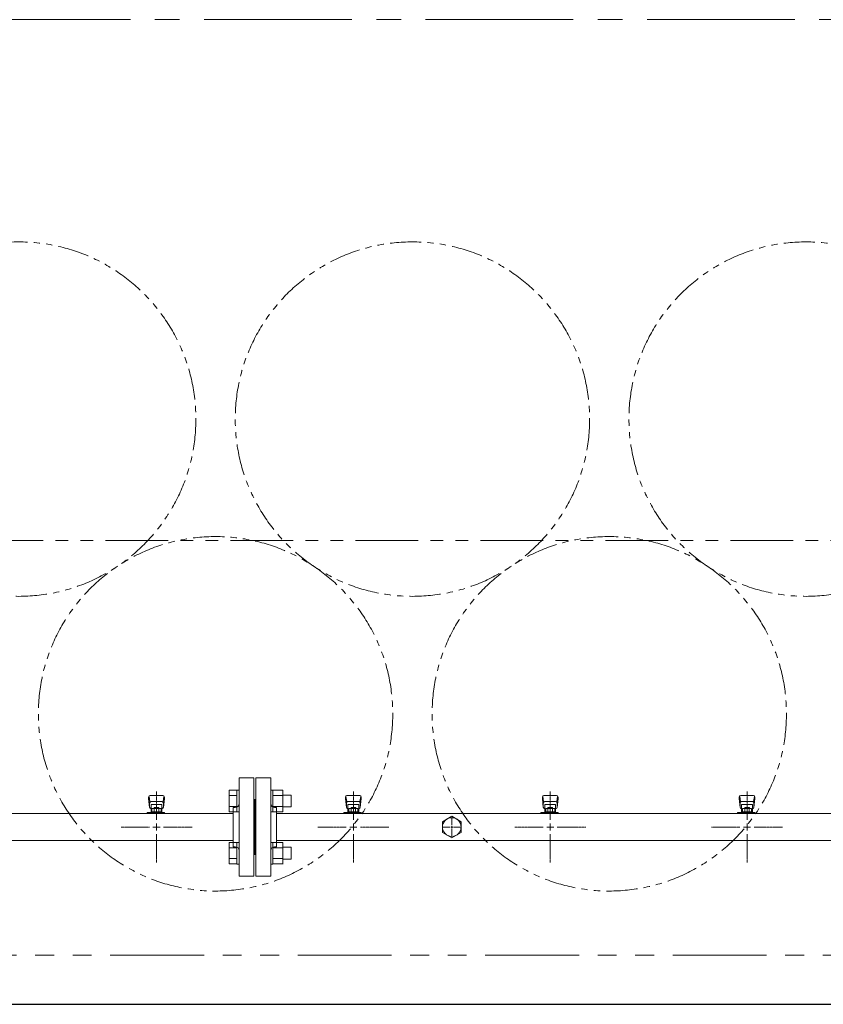
# Model space of a CAD drawing. Units: millimetres. Extents: x 7320 to 17177, y 7374 to 12476.
# Drawn here: x 9629 to 10445, y 9952 to 10952 of the extents above; entities that cross this region are included whole.
import ezdxf

# ---------------------------------------------------------------- set-up
doc = ezdxf.new("R2010")
doc.units = ezdxf.units.MM
for name, pattern in [('CENTER2', [1.125, 0.75, -0.125, 0.125, -0.125]), ('PHANTOM', [63.5, 31.75, -6.35, 6.35, -6.35, 6.35, -6.35]), ('実線', [0])]:
    doc.linetypes.add(name, pattern=pattern)
doc.layers.add('CSLAYER17', color=7, linetype='Continuous')
doc.layers.add('ガス管', color=7, linetype='Continuous')
doc.layers.add('ガス配管細', color=4, linetype='Continuous', lineweight=20)

msp = doc.modelspace()

# ---------------------------------------------------------------- linework, layer by layer
at = {"color": 7, "linetype": 'CENTER2', "lineweight": 9, "ltscale": 200}
msp.add_line((8466, 10952.3), (14062.3, 10952.3), dxfattribs=at)
at = {"color": 3, "linetype": 'Continuous', "lineweight": 9}
for p, q in [((9841.3, 10169.7), (9841.3, 10147.8)), ((9841.3, 10169.7), (9849.3, 10169.7)), ((9841.3, 10164.3), (9849.3, 10164.3)), ((9849.3, 10169.8), (9849.3, 10147.8)), ((9849.3, 10169.8), (9851.6, 10169.8)), ((9851.6, 10147.8), (9851.6, 10169.8)), ((9885.9, 10169.8), (9883.6, 10169.8)), ((9883.6, 10147.8), (9883.6, 10169.8)), ((9885.9, 10169.8), (9885.9, 10147.8)), ((9895.9, 10169.7), (9885.9, 10169.7)), ((9895.9, 10164.3), (9885.9, 10164.3)), ((9895.9, 10169.8), (9895.9, 10147.8)), ((9904.3, 10164.8), (9895.9, 10164.8)), ((9904.3, 10164.8), (9904.3, 10152.8)), ((9841.3, 10153.3), (9849.3, 10153.3)), ((9895.9, 10153.3), (9885.9, 10153.3)), ((9904.3, 10152.8), (9895.9, 10152.8)), ((9841.3, 10147.8), (9849.3, 10147.8)), ((9849.3, 10147.8), (9851.6, 10147.8)), ((9885.9, 10147.8), (9883.6, 10147.8)), ((9895.9, 10147.8), (9885.9, 10147.8)), ((9841.3, 10116.7), (9841.3, 10094.8)), ((9841.3, 10116.7), (9849.3, 10116.7)), ((9841.3, 10111.2), (9849.3, 10111.2)), ((9849.3, 10116.7), (9849.3, 10094.7)), ((9849.3, 10116.7), (9851.6, 10116.7)), ((9851.6, 10094.7), (9851.6, 10116.7)), ((9885.9, 10116.7), (9883.6, 10116.7)), ((9883.6, 10094.7), (9883.6, 10116.7)), ((9885.9, 10116.7), (9885.9, 10094.7)), ((9895.9, 10116.7), (9885.9, 10116.7)), ((9895.9, 10111.2), (9885.9, 10111.2)), ((9895.9, 10116.7), (9895.9, 10094.7)), ((9904.3, 10111.7), (9895.9, 10111.7)), ((9904.3, 10111.7), (9904.3, 10099.7)), ((9841.3, 10100.3), (9849.3, 10100.3)), ((9895.9, 10100.3), (9885.9, 10100.3)), ((9841.3, 10094.8), (9849.3, 10094.8)), ((9849.3, 10094.7), (9851.6, 10094.7)), ((9885.9, 10094.7), (9883.6, 10094.7)), ((9895.9, 10094.8), (9885.9, 10094.8)), ((9904.3, 10099.7), (9895.9, 10099.7))]:
    msp.add_line(p, q, dxfattribs=at)
at = {"color": 7, "linetype": 'PHANTOM', "lineweight": 9, "ltscale": 3}
msp.add_line((8577.6, 10002.3), (13902.6, 10002.3), dxfattribs=at)
at = {"color": 7, "linetype": 'Continuous', "lineweight": 25}
msp.add_line((8527.6, 9952.3), (13977.6, 9952.3), dxfattribs=at)
at = {"color": 7, "linetype": 'PHANTOM', "lineweight": 9}
for centre in [(9627.6, 10546.6), (10027.6, 10546.6), (10427.6, 10546.6), (9827.6, 10247.3), (10227.6, 10247.3)]:
    msp.add_circle(centre, 180, dxfattribs=at)
at = {"layer": 'CSLAYER17', "color": 3, "lineweight": 9}
for p, q in [((9759.6, 10162.8), (9759.6, 10161.2)), ((9759.6, 10161.2), (9760.6, 10152.2)), ((9760.1, 10163.3), (9760.9, 10158.2)), ((9774.1, 10164.3), (9761.1, 10164.3)), ((9775.1, 10163.3), (9774.2, 10158.2)), ((9775.6, 10161.2), (9774.6, 10152.2)), ((9775.6, 10162.8), (9775.6, 10161.2)), ((9959.6, 10162.8), (9959.6, 10161.2)), ((9959.6, 10161.2), (9960.6, 10152.2)), ((9960.1, 10163.3), (9960.9, 10158.2)), ((9974.1, 10164.3), (9961.1, 10164.3)), ((9975.1, 10163.3), (9974.2, 10158.2)), ((9975.6, 10161.2), (9974.6, 10152.2)), ((9975.6, 10162.8), (9975.6, 10161.2)), ((10159.6, 10162.8), (10159.6, 10161.2)), ((10159.6, 10161.2), (10160.6, 10152.2)), ((10160.1, 10163.3), (10160.9, 10158.2)), ((10174.1, 10164.3), (10161.1, 10164.3)), ((10175.1, 10163.3), (10174.2, 10158.2)), ((10175.6, 10161.2), (10174.6, 10152.2)), ((10175.6, 10162.8), (10175.6, 10161.2)), ((10359.6, 10162.8), (10359.6, 10161.2)), ((10359.6, 10161.2), (10360.6, 10152.2)), ((10360.1, 10163.3), (10360.9, 10158.2)), ((10374.1, 10164.3), (10361.1, 10164.3)), ((10375.1, 10163.3), (10374.2, 10158.2)), ((10375.6, 10161.2), (10374.6, 10152.2)), ((10375.6, 10162.8), (10375.6, 10161.2)), ((9760.6, 10156.6), (9760.6, 10152.4)), ((9773.1, 10158.1), (9762.1, 10158.1)), ((9773.1, 10155.1), (9762.1, 10155.1)), ((9762.1, 10155.1), (9762.1, 10146.9)), ((9762.1, 10150.9), (9762.1, 10150.9)), ((9763, 10151.1), (9772.2, 10151.1)), ((9763, 10151.1), (9763, 10146.9)), ((9765.2, 10152.1), (9770, 10152.1)), ((9765.2, 10152.1), (9765.2, 10151.1)), ((9765.3, 10151.1), (9765.3, 10147.9)), ((9769.9, 10151.1), (9769.9, 10147.9)), ((9770, 10152.1), (9770, 10151.1)), ((9772.2, 10151.1), (9772.2, 10146.9)), ((9773.1, 10155.1), (9773.1, 10146.9)), ((9773.1, 10150.9), (9773.1, 10150.9)), ((9774.6, 10156.6), (9774.6, 10152.4)), ((9960.6, 10156.6), (9960.6, 10152.4)), ((9973.1, 10158.1), (9962.1, 10158.1)), ((9973.1, 10155.1), (9962.1, 10155.1)), ((9962.1, 10155.1), (9962.1, 10146.9)), ((9962.1, 10150.9), (9962.1, 10150.9)), ((9963, 10151.1), (9972.2, 10151.1)), ((9963, 10151.1), (9963, 10146.9)), ((9965.2, 10152.1), (9970, 10152.1)), ((9965.2, 10152.1), (9965.2, 10151.1)), ((9965.3, 10151.1), (9965.3, 10147.9)), ((9969.9, 10151.1), (9969.9, 10147.9)), ((9970, 10152.1), (9970, 10151.1)), ((9972.2, 10151.1), (9972.2, 10146.9)), ((9973.1, 10155.1), (9973.1, 10146.9)), ((9973.1, 10150.9), (9973.1, 10150.9)), ((9974.6, 10156.6), (9974.6, 10152.4)), ((10160.6, 10156.6), (10160.6, 10152.4)), ((10173.1, 10158.1), (10162.1, 10158.1)), ((10173.1, 10155.1), (10162.1, 10155.1)), ((10162.1, 10155.1), (10162.1, 10146.9)), ((10162.1, 10150.9), (10162.1, 10150.9)), ((10163, 10151.1), (10172.2, 10151.1)), ((10163, 10151.1), (10163, 10146.9)), ((10165.2, 10152.1), (10170, 10152.1)), ((10165.2, 10152.1), (10165.2, 10151.1)), ((10165.3, 10151.1), (10165.3, 10147.9)), ((10169.9, 10151.1), (10169.9, 10147.9)), ((10170, 10152.1), (10170, 10151.1)), ((10172.2, 10151.1), (10172.2, 10146.9)), ((10173.1, 10155.1), (10173.1, 10146.9)), ((10173.1, 10150.9), (10173.1, 10150.9)), ((10174.6, 10156.6), (10174.6, 10152.4)), ((10360.6, 10156.6), (10360.6, 10152.4)), ((10373.1, 10158.1), (10362.1, 10158.1)), ((10373.1, 10155.1), (10362.1, 10155.1)), ((10362.1, 10155.1), (10362.1, 10146.9)), ((10362.1, 10150.9), (10362.1, 10150.9)), ((10363, 10151.1), (10372.2, 10151.1)), ((10363, 10151.1), (10363, 10146.9)), ((10365.2, 10152.1), (10370, 10152.1)), ((10365.2, 10152.1), (10365.2, 10151.1)), ((10365.3, 10151.1), (10365.3, 10147.9)), ((10369.9, 10151.1), (10369.9, 10147.9)), ((10370, 10152.1), (10370, 10151.1)), ((10372.2, 10151.1), (10372.2, 10146.9)), ((10373.1, 10155.1), (10373.1, 10146.9)), ((10373.1, 10150.9), (10373.1, 10150.9)), ((10374.6, 10156.6), (10374.6, 10152.4)), ((9758, 10145.9), (9758, 10146.9)), ((9758, 10146.9), (9775.6, 10146.9)), ((9761.6, 10145.9), (9761.6, 10146.9)), ((9763, 10147.9), (9772.2, 10147.9)), ((9769.6, 10145.9), (9769.6, 10146.9)), ((9774.6, 10146.9), (9774.6, 10145.9)), ((9775.6, 10146.9), (9775.6, 10145.9)), ((9958, 10145.9), (9958, 10146.9)), ((9958, 10146.9), (9975.6, 10146.9)), ((9961.6, 10145.9), (9961.6, 10146.9)), ((9963, 10147.9), (9972.2, 10147.9)), ((9969.6, 10145.9), (9969.6, 10146.9)), ((9974.6, 10146.9), (9974.6, 10145.9)), ((9975.6, 10146.9), (9975.6, 10145.9)), ((10158, 10145.9), (10158, 10146.9)), ((10158, 10146.9), (10175.6, 10146.9)), ((10161.6, 10145.9), (10161.6, 10146.9)), ((10163, 10147.9), (10172.2, 10147.9)), ((10169.6, 10145.9), (10169.6, 10146.9)), ((10174.6, 10146.9), (10174.6, 10145.9)), ((10175.6, 10146.9), (10175.6, 10145.9)), ((10358, 10145.9), (10358, 10146.9)), ((10358, 10146.9), (10375.6, 10146.9)), ((10361.6, 10145.9), (10361.6, 10146.9)), ((10363, 10147.9), (10372.2, 10147.9)), ((10369.6, 10145.9), (10369.6, 10146.9)), ((10374.6, 10146.9), (10374.6, 10145.9)), ((10375.6, 10146.9), (10375.6, 10145.9))]:
    msp.add_line(p, q, dxfattribs=at)
for centre, start, end in [((9761.1, 10162.8), 90, 180), ((9774.1, 10162.8), 0, 90), ((9961.1, 10162.8), 90, 180), ((9974.1, 10162.8), 0, 90), ((10161.1, 10162.8), 90, 180), ((10174.1, 10162.8), 0, 90), ((10361.1, 10162.8), 90, 180), ((10374.1, 10162.8), 0, 90), ((9762.1, 10156.6), 90, 180), ((9762.1, 10152.4), 180, 270), ((9773.1, 10156.6), 0, 90), ((9773.1, 10152.4), 270, 0), ((9962.1, 10156.6), 90, 180), ((9962.1, 10152.4), 180, 270), ((9973.1, 10156.6), 0, 90), ((9973.1, 10152.4), 270, 0), ((10162.1, 10156.6), 90, 180), ((10162.1, 10152.4), 180, 270), ((10173.1, 10156.6), 0, 90), ((10173.1, 10152.4), 270, 0), ((10362.1, 10156.6), 90, 180), ((10362.1, 10152.4), 180, 270), ((10373.1, 10156.6), 0, 90), ((10373.1, 10152.4), 270, 0)]:
    msp.add_arc(centre, 1.5, start, end, dxfattribs=at)
at = {"layer": 'ガス管', "color": 3, "linetype": '実線', "lineweight": 9, "ltscale": 0.001}
for p, q in [((9851.6, 10082.3), (9851.6, 10182.3)), ((9866.6, 10182.3), (9851.6, 10182.3)), ((9866.6, 10082.3), (9866.6, 10182.3)), ((9868.6, 10082.3), (9868.6, 10182.3)), ((9868.6, 10182.3), (9883.6, 10182.3)), ((9883.6, 10082.3), (9883.6, 10182.3)), ((9867.6, 10160.3), (9866.6, 10160.3)), ((9867.6, 10104.3), (9867.6, 10160.3)), ((9867.6, 10104.3), (9867.6, 10160.3)), ((9867.6, 10160.3), (9868.6, 10160.3)), ((9845.6, 10112.3), (9845.6, 10152.3)), ((9847.6, 10152.3), (9845.6, 10152.3)), ((9887.6, 10152.3), (9889.6, 10152.3)), ((9889.6, 10112.3), (9889.6, 10152.3)), ((9845.6, 10145.9), (9105.1, 10145.9)), ((10845.6, 10145.9), (9889.6, 10145.9)), ((10058.1, 10137.7), (10067.6, 10143.2)), ((10067.6, 10143.2), (10077.1, 10137.7)), ((10058.1, 10126.8), (10058.1, 10137.7)), ((10077.1, 10137.7), (10077.1, 10126.8)), ((10067.6, 10121.3), (10058.1, 10126.8)), ((10077.1, 10126.8), (10067.6, 10121.3)), ((9845.6, 10118.7), (9102.6, 10118.7)), ((9847.6, 10112.3), (9845.6, 10112.3)), ((9887.6, 10112.3), (9889.6, 10112.3)), ((10845.6, 10118.7), (9889.6, 10118.7)), ((9867.6, 10104.3), (9866.6, 10104.3)), ((9867.6, 10104.3), (9868.6, 10104.3)), ((9851.6, 10082.3), (9866.6, 10082.3)), ((9883.6, 10082.3), (9868.6, 10082.3))]:
    msp.add_line(p, q, dxfattribs=at)
at = {"layer": 'ガス管', "color": 3, "linetype": 'CENTER2', "lineweight": 9}
for p, q in [((9767.6, 10168.4), (9767.6, 10139.5)), ((9967.6, 10168.4), (9967.6, 10139.5)), ((10167.6, 10168.4), (10167.6, 10139.5)), ((10367.6, 10168.4), (10367.6, 10139.5)), ((9760.4, 10132.3), (9731.4, 10132.3)), ((9803.7, 10132.3), (9774.8, 10132.3)), ((9960.4, 10132.3), (9931.4, 10132.3)), ((10003.7, 10132.3), (9974.8, 10132.3)), ((10160.4, 10132.3), (10131.4, 10132.3)), ((10203.7, 10132.3), (10174.8, 10132.3)), ((10360.4, 10132.3), (10331.4, 10132.3)), ((10403.7, 10132.3), (10374.8, 10132.3)), ((9767.6, 10125), (9767.6, 10096.1)), ((9967.6, 10125), (9967.6, 10096.1)), ((10167.6, 10125), (10167.6, 10096.1)), ((10367.6, 10125), (10367.6, 10096.1))]:
    msp.add_line(p, q, dxfattribs=at)
at = {"layer": 'ガス管', "color": 6, "linetype": 'CENTER2', "lineweight": 9}
for p, q in [((10067.6, 10134.2), (10067.6, 10141.9)), ((10065.7, 10132.3), (10057.9, 10132.3)), ((10067.6, 10122.6), (10067.6, 10130.4)), ((10077.2, 10132.3), (10069.5, 10132.3))]:
    msp.add_line(p, q, dxfattribs=at)
at = {"layer": 'ガス管', "color": 3, "linetype": 'Continuous', "lineweight": 9}
for p, q in [((9771.2, 10132.3), (9764, 10132.3)), ((9767.6, 10135.9), (9767.6, 10128.7)), ((9971.2, 10132.3), (9964, 10132.3)), ((9967.6, 10135.9), (9967.6, 10128.7)), ((10171.2, 10132.3), (10164, 10132.3)), ((10167.6, 10135.9), (10167.6, 10128.7)), ((10371.2, 10132.3), (10364, 10132.3)), ((10367.6, 10135.9), (10367.6, 10128.7))]:
    msp.add_line(p, q, dxfattribs=at)
at = {"layer": 'ガス管', "color": 6, "linetype": 'Continuous', "lineweight": 9}
for p, q in [((10068.5, 10132.3), (10066.6, 10132.3)), ((10067.6, 10131.3), (10067.6, 10133.2))]:
    msp.add_line(p, q, dxfattribs=at)
at = {"layer": 'ガス管', "color": 3, "linetype": '実線', "lineweight": 9, "ltscale": 0.001}
msp.add_circle((10067.6, 10132.3), 9.5, dxfattribs=at)
for centre, start, end in [((9847.6, 10156.3), 270, 0), ((9887.6, 10156.3), 180, 270), ((9847.6, 10108.3), 0, 90), ((9887.6, 10108.3), 90, 180)]:
    msp.add_arc(centre, 4, start, end, dxfattribs=at)
at = {"layer": 'ガス配管細', "color": 1, "linetype": 'PHANTOM', "lineweight": 15, "ltscale": 2}
msp.add_line((14097.3, 10423.4), (8426.2, 10423.4), dxfattribs=at)

doc.saveas('drawing.dxf')
